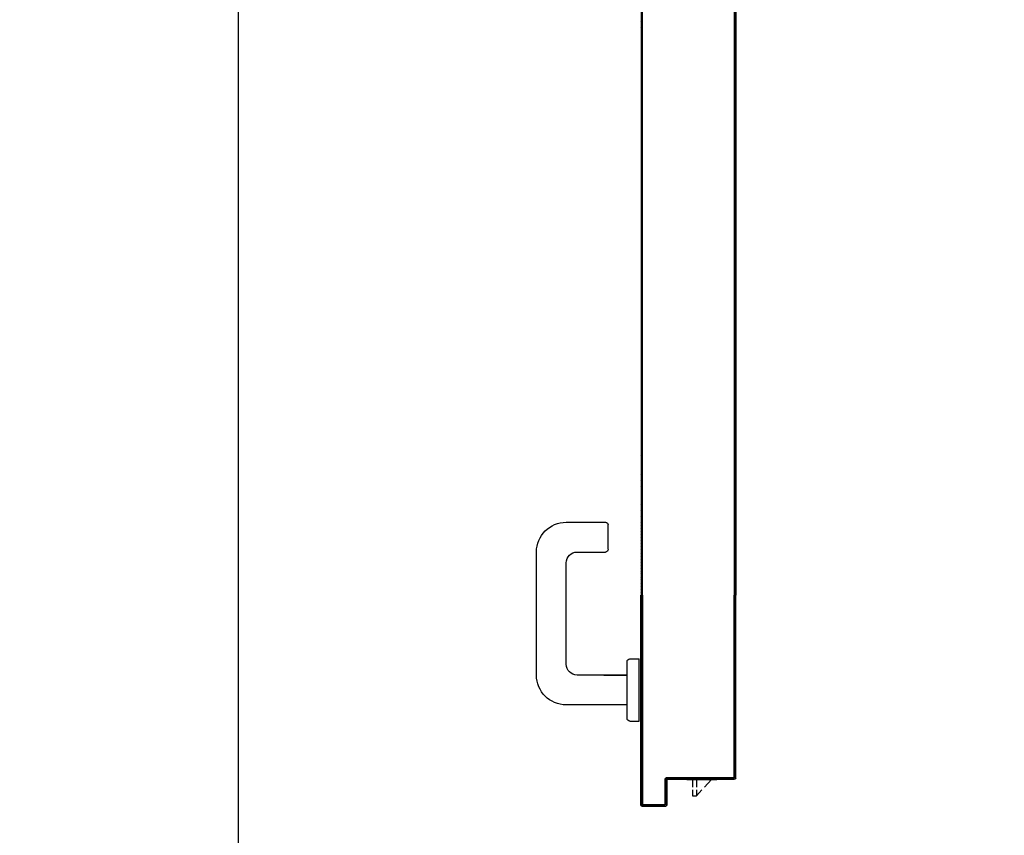
# Model space of a CAD drawing. Units: millimetres. Extents: x -8261 to -8156, y -13487 to -13435.
# Drawn here: x -8183 to -8183, y -13453 to -13452 of the extents above; entities that cross this region are included whole.
import ezdxf

# ---------------------------------------------------------------- set-up
doc = ezdxf.new("R2010")
doc.units = ezdxf.units.MM
for name, color, linetype in [('02 APE-PILASTRI', 2, 'Continuous'), ('ANTIPANICO', 2, 'Continuous'), ('BLOCCO_TITOLO', 7, 'Continuous'), ('MANIGLIA', 5, 'Continuous'), ('PORTA', 1, 'Continuous'), ('QUOTE', 3, 'Continuous')]:
    doc.layers.add(name, color=color, linetype=linetype)
doc.styles.add('ROMANS', font='ROMANS.shx', dxfattribs={"width": 0.8, "oblique": 15})
doc.dimstyles.new('MICHELE', dxfattribs={"dimscale": 0.015, "dimtxt": 15, "dimasz": 15, "dimexe": 1, "dimexo": 10, "dimgap": 5, "dimtad": 1, "dimdec": 0, "dimlfac": 100, "dimdsep": 46, "dimtxsty": 'ROMANS', "dimcen": 0, "dimse1": 1, "dimse2": 1, "dimclrd": 4, "dimclre": 4, "dimclrt": 4, "dimadec": 0, "dimazin": 0, "dimtfac": 1, "dimtdec": 0, "dimtix": 1, "dimtofl": 0, "dimtmove": 1, "dimatfit": 1, "dimfxl": 1, "dimtolj": 1, "dimtzin": 0, "dimarcsym": 0})

# ---------------------------------------------------------------- blocks, each defined once
blk = doc.blocks.new('A$C58B30E63')
at = {"layer": 'BLOCCO_TITOLO', "color": 7, "linetype": 'Continuous'}
for p, q in [((1.3708, 0.01969), (1.34879, 0.01969)), ((1.35793, 0.01405), (1.35278, 0.01969)), ((1.36374, 0.01969), (1.36374, 0.01405)), ((1.36674, 0.01969), (1.36674, 0.01405)), ((1.3708, 0.01969), (1.3708, 0.02001)), ((1.36374, 0.00769), (1.35976, 0.01205)), ((1.36374, 0.01205), (1.36374, 0.00769)), ((1.36674, 0.00769), (1.36374, 0.00769)), ((1.36674, 0.01205), (1.36674, 0.00769))]:
    blk.add_line(p, q, dxfattribs=at)
at = {"layer": 'MANIGLIA'}
for p, q in [((1.42905, 0.18995), (1.42905, 0.20795)), ((1.46005, 0.20995), (1.43105, 0.20995)), ((1.45205, 0.18795), (1.43105, 0.18795)), ((1.48205, 0.09695), (1.48205, 0.18795)), ((1.46005, 0.10495), (1.46005, 0.17995)), ((1.41305, 0.10895), (1.40605, 0.10895)), ((1.40605, 0.06295), (1.40605, 0.10895)), ((1.41505, 0.06495), (1.41505, 0.10695)), ((1.43224, 0.09695), (1.41505, 0.09695)), ((1.41505, 0.09695), (1.45205, 0.09695)), ((1.41505, 0.07495), (1.46005, 0.07495)), ((1.41305, 0.06295), (1.40605, 0.06295))]:
    blk.add_line(p, q, dxfattribs=at)
for centre, radius, start, end in [((1.43105, 0.20795), 0.002, 90, 180), ((1.46005, 0.18795), 0.022, 0, 90), ((1.43105, 0.18995), 0.002, 180, 270), ((1.45205, 0.17995), 0.008, 0, 90), ((1.41305, 0.10695), 0.002, 0, 90), ((1.45205, 0.10495), 0.008, 270, 0), ((1.46005, 0.09695), 0.022, 270, 0), ((1.41305, 0.06495), 0.002, 270, 0)]:
    blk.add_arc(centre, radius, start, end, dxfattribs=at)
at = {"layer": 'PORTA'}
for p, q in [((1.40478, 0.99895), (1.40478, 0.57199)), ((1.33578, 0.97795), (1.33578, 0.57199)), ((1.33588, 0.97795), (1.33588, 0.57199)), ((1.33478, 0.92495), (1.33478, 0.57199)), ((1.33488, 0.92495), (1.33488, 0.57199)), ((1.33488, 0.58055), (1.3358, 0.57963)), ((1.3358, 0.57736), (1.33488, 0.57828)), ((1.33488, 0.57605), (1.3358, 0.57514)), ((1.40477, 0.58023), (1.40387, 0.58113)), ((1.40387, 0.5789), (1.40477, 0.57801)), ((1.40477, 0.57574), (1.40387, 0.57663)), ((1.33478, 0.57199), (1.33478, 0.26335)), ((1.3358, 0.57287), (1.33488, 0.57378)), ((1.33488, 0.57199), (1.33488, 0.26335)), ((1.33588, 0.57199), (1.33588, 0.26335)), ((1.40387, 0.57441), (1.40477, 0.57351)), ((1.40477, 0.57124), (1.40387, 0.57214)), ((1.40478, 0.57199), (1.40478, 0.26335)), ((1.33478, 0.26335), (1.33478, 0.15609)), ((1.33488, 0.26362), (1.33579, 0.26271)), ((1.33488, 0.26335), (1.33488, 0.15609)), ((1.33578, 0.26335), (1.33578, 0.15609)), ((1.33588, 0.26335), (1.33588, 0.15609)), ((1.40478, 0.26335), (1.40478, 0.15609)), ((1.33579, 0.26048), (1.3349, 0.26138)), ((1.3349, 0.25915), (1.33579, 0.25825)), ((1.33579, 0.25599), (1.3349, 0.25688)), ((1.40389, 0.262), (1.40478, 0.26111)), ((1.40478, 0.25884), (1.40389, 0.25973)), ((1.40389, 0.25751), (1.40478, 0.25661)), ((1.40478, 0.25434), (1.40389, 0.25524)), ((1.3349, 0.25465), (1.33579, 0.25376)), ((1.33579, 0.25149), (1.3349, 0.25239)), ((1.3349, 0.25016), (1.33579, 0.24926)), ((1.33579, 0.247), (1.3349, 0.24789)), ((1.40389, 0.25301), (1.40478, 0.25212)), ((1.40478, 0.24985), (1.40389, 0.25074)), ((1.40389, 0.24852), (1.40478, 0.24762)), ((1.3349, 0.24567), (1.33579, 0.24477)), ((1.33579, 0.24254), (1.3349, 0.24344)), ((1.3349, 0.24117), (1.33579, 0.24028)), ((1.40478, 0.24535), (1.40389, 0.24625)), ((1.40389, 0.24402), (1.40478, 0.24313)), ((1.40478, 0.2409), (1.40389, 0.24179)), ((1.33489, 0.23668), (1.33579, 0.23578)), ((1.33581, 0.23353), (1.33489, 0.23445)), ((1.33579, 0.23805), (1.3349, 0.23894)), ((1.40389, 0.23953), (1.40478, 0.23863)), ((1.40478, 0.2364), (1.40389, 0.2373)), ((1.40389, 0.23503), (1.40478, 0.23414)), ((1.33489, 0.23218), (1.33581, 0.23127)), ((1.33581, 0.22904), (1.33489, 0.22995)), ((1.33489, 0.22769), (1.33581, 0.22677)), ((1.40478, 0.23191), (1.40389, 0.2328)), ((1.40389, 0.23054), (1.40478, 0.22964)), ((1.40478, 0.22741), (1.40389, 0.22831)), ((1.40389, 0.22608), (1.40478, 0.22519)), ((1.33581, 0.22454), (1.33489, 0.22546)), ((1.33489, 0.22323), (1.33581, 0.22232)), ((1.33581, 0.22005), (1.33489, 0.22096)), ((1.33489, 0.21874), (1.33581, 0.21782)), ((1.40388, 0.22159), (1.40478, 0.22069)), ((1.40478, 0.21843), (1.40388, 0.21932)), ((1.40478, 0.22292), (1.40389, 0.22382)), ((1.33581, 0.21555), (1.33489, 0.21647)), ((1.33489, 0.21424), (1.33581, 0.21333)), ((1.33581, 0.21106), (1.33489, 0.21197)), ((1.40388, 0.21709), (1.40478, 0.2162)), ((1.40478, 0.21393), (1.40388, 0.21483)), ((1.40388, 0.2126), (1.40478, 0.2117)), ((1.33489, 0.20975), (1.33581, 0.20883)), ((1.33581, 0.20661), (1.33489, 0.20752)), ((1.33489, 0.20525), (1.33581, 0.20434)), ((1.4048, 0.20946), (1.40388, 0.21037)), ((1.4039, 0.20808), (1.4048, 0.20719)), ((1.4048, 0.20496), (1.4039, 0.20586)), ((1.33581, 0.20211), (1.33489, 0.20303)), ((1.33489, 0.20076), (1.33581, 0.19984)), ((1.33581, 0.19762), (1.33489, 0.19853)), ((1.4039, 0.20359), (1.4048, 0.20269)), ((1.4048, 0.20047), (1.4039, 0.20136)), ((1.4039, 0.19909), (1.4048, 0.1982)), ((1.4048, 0.19597), (1.4039, 0.19687)), ((1.33489, 0.19626), (1.33581, 0.19535)), ((1.33581, 0.19312), (1.33489, 0.19404)), ((1.33489, 0.19177), (1.3358, 0.19085)), ((1.3358, 0.18863), (1.33489, 0.18954)), ((1.4039, 0.1946), (1.4048, 0.1937)), ((1.4048, 0.19148), (1.4039, 0.19237)), ((1.4039, 0.19014), (1.4048, 0.18925)), ((1.33489, 0.18731), (1.3358, 0.1864)), ((1.3358, 0.18413), (1.33489, 0.18505)), ((1.33489, 0.18282), (1.3358, 0.1819)), ((1.4048, 0.18698), (1.4039, 0.18788)), ((1.4039, 0.18565), (1.4048, 0.18476)), ((1.4048, 0.18249), (1.4039, 0.18338)), ((1.3358, 0.17964), (1.33489, 0.18055)), ((1.33489, 0.17832), (1.3358, 0.17741)), ((1.3358, 0.17514), (1.33489, 0.17606)), ((1.4039, 0.18116), (1.4048, 0.18026)), ((1.4048, 0.17799), (1.4039, 0.17889)), ((1.4039, 0.17666), (1.4048, 0.17577)), ((1.33489, 0.17383), (1.3358, 0.17291)), ((1.3358, 0.17069), (1.33489, 0.1716)), ((1.33489, 0.16933), (1.3358, 0.16842)), ((1.40479, 0.17354), (1.4039, 0.17443)), ((1.4039, 0.17217), (1.40479, 0.17127)), ((1.40479, 0.16904), (1.4039, 0.16994)), ((1.4039, 0.16767), (1.40479, 0.16678)), ((1.3358, 0.16619), (1.33489, 0.16711)), ((1.33489, 0.16484), (1.3358, 0.16393)), ((1.3358, 0.1617), (1.33489, 0.16261)), ((1.33489, 0.16035), (1.3358, 0.15943)), ((1.40479, 0.16455), (1.4039, 0.16544)), ((1.4039, 0.16318), (1.40479, 0.16228)), ((1.40479, 0.16005), (1.4039, 0.16095)), ((1.33478, 0.07505), (1.33478, 0.15609)), ((1.33488, 0.07505), (1.33488, 0.15609)), ((1.33579, 0.15391), (1.33488, 0.15482)), ((1.3358, 0.1572), (1.33489, 0.15812)), ((1.33578, 0.02205), (1.33578, 0.15609)), ((1.33588, 0.02205), (1.33588, 0.15609)), ((1.40378, 0.15609), (1.40378, 0.00205)), ((1.40388, 0.15609), (1.40388, 0.00205)), ((1.40389, 0.15542), (1.40478, 0.15452)), ((1.40478, 0.15227), (1.40389, 0.15317)), ((1.4039, 0.15868), (1.40479, 0.15779)), ((1.40426, 0.15609), (1.4039, 0.15645)), ((1.40478, 0.00105), (1.40478, 0.15609)), ((1.40488, 0.00105), (1.40488, 0.15609)), ((1.33488, 0.15258), (1.33579, 0.15168)), ((1.33579, 0.14943), (1.33488, 0.15033)), ((1.33489, 0.14808), (1.33579, 0.14718)), ((1.33579, 0.14494), (1.33489, 0.14583)), ((1.40389, 0.15092), (1.40478, 0.15003)), ((1.40478, 0.14778), (1.40389, 0.14868)), ((1.40389, 0.14644), (1.40478, 0.14554)), ((1.33489, 0.14359), (1.33579, 0.14269)), ((1.33579, 0.14045), (1.33489, 0.14135)), ((1.33489, 0.1391), (1.33579, 0.13821)), ((1.40478, 0.1433), (1.40389, 0.14419)), ((1.40389, 0.14195), (1.40478, 0.14105)), ((1.40478, 0.1388), (1.40389, 0.1397)), ((1.33578, 0.13596), (1.33489, 0.13686)), ((1.33489, 0.13461), (1.33578, 0.13371)), ((1.33578, 0.13147), (1.33489, 0.13236)), ((1.40389, 0.13745), (1.40478, 0.13655)), ((1.40478, 0.13432), (1.40389, 0.13522)), ((1.40389, 0.13297), (1.40478, 0.13207)), ((1.33489, 0.13012), (1.33578, 0.12922)), ((1.33578, 0.12698), (1.33489, 0.12788)), ((1.33489, 0.12563), (1.33578, 0.12474)), ((1.40478, 0.12982), (1.40389, 0.13072)), ((1.40389, 0.12847), (1.40478, 0.12758)), ((1.40478, 0.12533), (1.40389, 0.12623)), ((1.40389, 0.12398), (1.40478, 0.12308)), ((1.33578, 0.12249), (1.33489, 0.12339)), ((1.33489, 0.12114), (1.33578, 0.12024)), ((1.33578, 0.118), (1.33489, 0.11889)), ((1.33489, 0.11665), (1.33578, 0.11575)), ((1.40478, 0.12085), (1.40389, 0.12174)), ((1.40389, 0.1195), (1.40478, 0.1186)), ((1.40478, 0.11635), (1.40389, 0.11725)), ((1.33578, 0.11351), (1.33489, 0.11441)), ((1.33489, 0.11216), (1.33578, 0.11127)), ((1.33578, 0.10902), (1.33489, 0.10992)), ((1.40389, 0.115), (1.40478, 0.11411)), ((1.40479, 0.11186), (1.40389, 0.11275)), ((1.40389, 0.11051), (1.40479, 0.10961)), ((1.33489, 0.10767), (1.33578, 0.10677)), ((1.33578, 0.10452), (1.33489, 0.10542)), ((1.33489, 0.10319), (1.33578, 0.10229)), ((1.40479, 0.10737), (1.40389, 0.10827)), ((1.40389, 0.10602), (1.40479, 0.10513)), ((1.40479, 0.10288), (1.40389, 0.10377)), ((1.33578, 0.10004), (1.33489, 0.10094)), ((1.33489, 0.09869), (1.33578, 0.09779)), ((1.33578, 0.09555), (1.33489, 0.09644)), ((1.40389, 0.10153), (1.40479, 0.10063)), ((1.40479, 0.09838), (1.40389, 0.09928)), ((1.40389, 0.09704), (1.40479, 0.09615)), ((1.40479, 0.0939), (1.40389, 0.0948)), ((1.33489, 0.0942), (1.33578, 0.0933)), ((1.33578, 0.09105), (1.33489, 0.09195)), ((1.33489, 0.08971), (1.33579, 0.08881)), ((1.33579, 0.08657), (1.33489, 0.08747)), ((1.40389, 0.09255), (1.40479, 0.09165)), ((1.40479, 0.08941), (1.40389, 0.0903)), ((1.40389, 0.08806), (1.40479, 0.08716)), ((1.33489, 0.08522), (1.33579, 0.08432)), ((1.33579, 0.08207), (1.33489, 0.08297)), ((1.33489, 0.08073), (1.33579, 0.07983)), ((1.40479, 0.08491), (1.40389, 0.08581)), ((1.40389, 0.08357), (1.40479, 0.08268)), ((1.40479, 0.08043), (1.40389, 0.08133)), ((1.33478, 0.07505), (1.33488, 0.07505)), ((1.33478, 0.07505), (1.33488, 0.07505)), ((1.33478, 0.02105), (1.33478, 0.07505)), ((1.33488, 0.02105), (1.33488, 0.07505)), ((1.33579, 0.07759), (1.33489, 0.07849)), ((1.33489, 0.07624), (1.33579, 0.07534)), ((1.33579, 0.0731), (1.33489, 0.074)), ((1.40389, 0.07908), (1.40479, 0.07818)), ((1.40479, 0.07594), (1.40389, 0.07683)), ((1.40389, 0.07459), (1.40479, 0.07369)), ((1.33489, 0.07175), (1.33579, 0.07085)), ((1.33579, 0.0686), (1.33489, 0.0695)), ((1.33489, 0.06726), (1.33579, 0.06635)), ((1.40478, 0.07145), (1.40389, 0.07235)), ((1.40389, 0.0701), (1.40478, 0.06921)), ((1.40478, 0.06696), (1.40389, 0.06786)), ((1.40389, 0.06561), (1.40478, 0.06471)), ((1.33579, 0.06412), (1.33489, 0.06502)), ((1.33489, 0.06277), (1.33579, 0.06187)), ((1.33579, 0.05962), (1.33489, 0.06053)), ((1.33489, 0.05828), (1.33579, 0.05738)), ((1.40478, 0.06247), (1.40389, 0.06336)), ((1.40389, 0.06112), (1.40478, 0.06022)), ((1.40478, 0.05798), (1.40389, 0.05888)), ((1.33579, 0.05513), (1.33489, 0.05603)), ((1.33489, 0.05379), (1.33579, 0.05288)), ((1.33579, 0.05065), (1.33489, 0.05155)), ((1.40389, 0.05663), (1.40478, 0.05574)), ((1.40478, 0.05349), (1.40389, 0.05439)), ((1.40389, 0.05214), (1.40478, 0.05124)), ((1.33489, 0.0493), (1.33579, 0.0484)), ((1.33579, 0.04615), (1.33489, 0.04706)), ((1.33489, 0.04481), (1.33579, 0.04391)), ((1.40478, 0.049), (1.40389, 0.04989)), ((1.40389, 0.04765), (1.40478, 0.04675)), ((1.40478, 0.04451), (1.40389, 0.04541)), ((1.33579, 0.04166), (1.33489, 0.04256)), ((1.33489, 0.04033), (1.33579, 0.03942)), ((1.33579, 0.03718), (1.33489, 0.03808)), ((1.40389, 0.04316), (1.40478, 0.04227)), ((1.40478, 0.04002), (1.40389, 0.04092)), ((1.40389, 0.03867), (1.40478, 0.03777)), ((1.40478, 0.03553), (1.40389, 0.03642)), ((1.33488, 0.03583), (1.33579, 0.03493)), ((1.33579, 0.03268), (1.33488, 0.03358)), ((1.33488, 0.03134), (1.33579, 0.03044)), ((1.40389, 0.03419), (1.40478, 0.03329)), ((1.40478, 0.03104), (1.40389, 0.03194)), ((1.40389, 0.02969), (1.40478, 0.02879)), ((1.33579, 0.02819), (1.33488, 0.02909)), ((1.33488, 0.02685), (1.33579, 0.02595)), ((1.33579, 0.02371), (1.33488, 0.02461)), ((1.33488, 0.02236), (1.33715, 0.0201)), ((1.33578, 0.02205), (1.33588, 0.02205)), ((1.33578, 0.02205), (1.33588, 0.02205)), ((1.40478, 0.02655), (1.40389, 0.02744)), ((1.40389, 0.0252), (1.40478, 0.0243)), ((1.40478, 0.02205), (1.40389, 0.02295)), ((1.33478, 0.02105), (1.33488, 0.02105)), ((1.33478, 0.02105), (1.33488, 0.02105)), ((1.33583, 0.0201), (1.38483, 0.0201)), ((1.33583, 0.0201), (1.33583, 0.02)), ((1.33583, 0.02), (1.33583, 0.0201)), ((1.33583, 0.02), (1.38483, 0.02)), ((1.38583, 0.0211), (1.33683, 0.0211)), ((1.33683, 0.021), (1.33683, 0.0211)), ((1.33683, 0.021), (1.33683, 0.0211)), ((1.38583, 0.021), (1.33683, 0.021)), ((1.33939, 0.0201), (1.3385, 0.021)), ((1.34074, 0.021), (1.34164, 0.0201)), ((1.34388, 0.0201), (1.34298, 0.021)), ((1.34523, 0.021), (1.34612, 0.0201)), ((1.34837, 0.0201), (1.34747, 0.021)), ((1.34883, 0.01969), (1.34883, 0.02001)), ((1.34972, 0.021), (1.35062, 0.0201)), ((1.35286, 0.0201), (1.35197, 0.021)), ((1.35421, 0.021), (1.35511, 0.0201)), ((1.35735, 0.0201), (1.35645, 0.021)), ((1.3587, 0.021), (1.35959, 0.0201)), ((1.36184, 0.0201), (1.36094, 0.021)), ((1.36319, 0.021), (1.36409, 0.0201)), ((1.36634, 0.0201), (1.36544, 0.021)), ((1.36767, 0.021), (1.36857, 0.0201)), ((1.37082, 0.0201), (1.36992, 0.021)), ((1.37217, 0.021), (1.37307, 0.0201)), ((1.37531, 0.0201), (1.37442, 0.021)), ((1.37666, 0.021), (1.37756, 0.0201)), ((1.37981, 0.0201), (1.37891, 0.021)), ((1.38115, 0.021), (1.38204, 0.0201)), ((1.38429, 0.0201), (1.38339, 0.021)), ((1.38483, 0.0201), (1.38483, 0.02)), ((1.38483, 0.0201), (1.38483, 0.02)), ((1.38564, 0.021), (1.38679, 0.01985)), ((1.38588, 0.01905), (1.38578, 0.01905)), ((1.38588, 0.01905), (1.38578, 0.01905)), ((1.38578, 0.01905), (1.38578, 0.00105)), ((1.38583, 0.021), (1.38583, 0.0211)), ((1.38583, 0.0211), (1.38583, 0.021)), ((1.38588, 0.01905), (1.38588, 0.00105)), ((1.38679, 0.0176), (1.38589, 0.0185)), ((1.38589, 0.01626), (1.38679, 0.01535)), ((1.38678, 0.02005), (1.38688, 0.02005)), ((1.38688, 0.02005), (1.38678, 0.02005)), ((1.38678, 0.00205), (1.38678, 0.02005)), ((1.38688, 0.00205), (1.38688, 0.02005)), ((1.40389, 0.02071), (1.40478, 0.01982)), ((1.40478, 0.01757), (1.40389, 0.01847)), ((1.40389, 0.01622), (1.40478, 0.01532)), ((1.38679, 0.01312), (1.38589, 0.01402)), ((1.38589, 0.01177), (1.38679, 0.01087)), ((1.38679, 0.00862), (1.38589, 0.00953)), ((1.38589, 0.00728), (1.38679, 0.00638)), ((1.40478, 0.01308), (1.40389, 0.01397)), ((1.40389, 0.01173), (1.40478, 0.01083)), ((1.40478, 0.00859), (1.40389, 0.00949)), ((1.38588, 0.00105), (1.38578, 0.00105)), ((1.38578, 0.00105), (1.38588, 0.00105)), ((1.38679, 0.00413), (1.38589, 0.00503)), ((1.38589, 0.00279), (1.3868, 0.00187)), ((1.38678, 0.00205), (1.38688, 0.00205)), ((1.38678, 0.00205), (1.38688, 0.00205)), ((1.38683, 0.0001), (1.40383, 0.0001)), ((1.38683, 0.0001), (1.38683, 0)), ((1.38683, 0), (1.38683, 0.0001)), ((1.38766, 0.00101), (1.38858, 0.0001)), ((1.40283, 0.0011), (1.38783, 0.0011)), ((1.38783, 0.001), (1.38783, 0.0011)), ((1.38783, 0.001), (1.38783, 0.0011)), ((1.40283, 0.001), (1.38783, 0.001)), ((1.39082, 0.0001), (1.38992, 0.001)), ((1.39217, 0.001), (1.39307, 0.0001)), ((1.39532, 0.0001), (1.39441, 0.001)), ((1.39666, 0.001), (1.39756, 0.0001)), ((1.39981, 0.0001), (1.39891, 0.001)), ((1.40114, 0.001), (1.40205, 0.0001)), ((1.40283, 0.001), (1.40283, 0.0011)), ((1.40283, 0.001), (1.40283, 0.0011)), ((1.40421, 0.00018), (1.40329, 0.0011)), ((1.40388, 0.00205), (1.40378, 0.00205)), ((1.40388, 0.00205), (1.40378, 0.00205)), ((1.40383, 0.0001), (1.40383, 0)), ((1.40383, 0), (1.40383, 0.0001)), ((1.40389, 0.00724), (1.40478, 0.00635)), ((1.40478, 0.0041), (1.40389, 0.005)), ((1.40389, 0.00275), (1.40478, 0.00185)), ((1.40478, 0.00105), (1.40488, 0.00105)), ((1.40488, 0.00105), (1.40478, 0.00105)), ((1.38683, 0), (1.40383, 0)), ((1.38683, 0), (1.40383, 0)), ((1.38683, 0), (1.40383, 0))]:
    blk.add_line(p, q, dxfattribs=at)
for points in [[(1.33578, 0.57199), (1.33578, 0.97795, -0.414214), (1.33683, 0.979), (1.38583, 0.979, 0.414214), (1.38678, 0.97995), (1.38678, 0.99795, -0.414214), (1.38783, 0.999), (1.40283, 0.999, -0.414214), (1.40388, 0.99795), (1.40388, 0.57199)], [(1.40478, 0.15609), (1.40478, 0.00105, -0.414214), (1.40383, 0.0001), (1.38683, 0.0001, -0.414214), (1.38588, 0.00105), (1.38588, 0.01905, 0.414214), (1.38483, 0.0201), (1.33583, 0.0201, -0.414214), (1.33488, 0.02105), (1.33488, 0.07505), (1.33488, 0.15609)], [(1.33578, 0.15609), (1.33578, 0.02205, 0.414214), (1.33683, 0.021), (1.38583, 0.021, -0.414214), (1.38678, 0.02005), (1.38678, 0.00205, 0.414214), (1.38783, 0.001), (1.40283, 0.001, 0.414214), (1.40388, 0.00205), (1.40388, 0.15609)]]:
    blk.add_lwpolyline(points, format="xyb", dxfattribs=at)
for points in [[(1.33578, 0.26335), (1.33578, 0.57199)], [(1.40388, 0.57199), (1.40388, 0.26335)], [(1.33578, 0.15609), (1.33578, 0.26335)], [(1.40388, 0.26335), (1.40388, 0.15609)]]:
    blk.add_lwpolyline(points, dxfattribs=at)
for centre, radius, start, end in [((1.33683, 0.02205), 0.00105, 180, 270), ((1.33683, 0.02205), 0.00095, 180, 270), ((1.33583, 0.02105), 0.00105, 180, 270), ((1.33583, 0.02105), 0.00095, 180, 270), ((1.38483, 0.01905), 0.00105, 0, 90), ((1.38483, 0.01905), 0.00095, 0, 90), ((1.38583, 0.02005), 0.00105, 0, 90), ((1.38583, 0.02005), 0.00095, 0, 90), ((1.38683, 0.00105), 0.00105, 180, 270), ((1.38683, 0.00105), 0.00095, 180, 270), ((1.38783, 0.00205), 0.00105, 180, 270), ((1.38783, 0.00205), 0.00095, 180, 270), ((1.40283, 0.00205), 0.00095, 270, 0), ((1.40283, 0.00205), 0.00105, 270, 0), ((1.40383, 0.00105), 0.00095, 270, 0), ((1.40383, 0.00105), 0.00105, 270, 0)]:
    blk.add_arc(centre, radius, start, end, dxfattribs=at)
for points in [[(1.33478, 0.02105), (1.33478, 0.07505), (1.33488, 0.02105), (1.33488, 0.07505)], [(1.33583, 0.0201), (1.38483, 0.0201), (1.33583, 0.02), (1.38483, 0.02)], [(1.38583, 0.021), (1.33683, 0.021), (1.38583, 0.0211), (1.33683, 0.0211)], [(1.38588, 0.01905), (1.38588, 0.00105), (1.38578, 0.01905), (1.38578, 0.00105)], [(1.38678, 0.00205), (1.38678, 0.02005), (1.38688, 0.00205), (1.38688, 0.02005)], [(1.38683, 0.0001), (1.40383, 0.0001), (1.38683, 0), (1.40383, 0)], [(1.40283, 0.001), (1.38783, 0.001), (1.40283, 0.0011), (1.38783, 0.0011)]]:
    blk.add_solid(points, dxfattribs=at)
blk = doc.blocks.new('*D66')
at = {"layer": 'DEFPOINTS', "color": 0, "transparency": 16777216}
for p in [(-8185.43037, -13451.53642), (-8185.43082, -13458.12633), (-8179.30237, -13458.12633)]:
    blk.add_point(p, dxfattribs=at)
at = {"layer": 'QUOTE', "color": 4, "lineweight": -2, "transparency": 16777216}
blk.add_line((-8179.30237, -13451.76142), (-8179.30237, -13457.90133), dxfattribs=at)
at = {"layer": 'QUOTE', "color": 4, "transparency": 16777216}
for points in [[(-8179.33987, -13451.76142), (-8179.26487, -13451.76142), (-8179.30237, -13451.53642)], [(-8179.33987, -13457.90133), (-8179.26487, -13457.90133), (-8179.30237, -13458.12633)]]:
    blk.add_solid(points, dxfattribs=at)
at = {"layer": 'QUOTE', "color": 4, "transparency": 16777216, "insert": (-8179.48987, -13454.83138), "char_height": 0.225, "attachment_point": 5, "rotation": 90, "style": 'ROMANS'}
blk.add_mtext('\\A1;659', dxfattribs=at)

msp = doc.modelspace()

# ---------------------------------------------------------------- linework, layer by layer
at = {"layer": '02 APE-PILASTRI', "linetype": 'Continuous', "ltscale": 5}
msp.add_line((-8183.23082, -13453.58133), (-8183.23082, -13451.58133), dxfattribs=at)

# ---------------------------------------------------------------- block references
at = {"layer": 'ANTIPANICO', "color": 1, "linetype": 'Continuous', "xscale": -1}
msp.add_blockref('A$C58B30E63', (-8181.52841, -13452.63236), dxfattribs=at)

# ---------------------------------------------------------------- dimensions: what is measured, and where the dimension line sits
at = {"layer": 'QUOTE', "color": 6}
dim = msp.add_linear_dim(base=(-8179.30237, -13458.12633), p1=(-8185.43037, -13451.53642), p2=(-8185.43082, -13458.12633), angle=90, dimstyle='MICHELE', dxfattribs=at)
dim.commit()
dim.dimension.update_dxf_attribs({"geometry": '*D66', "text_midpoint": (-8179.48987, -13454.83138)})

doc.saveas('drawing.dxf')
